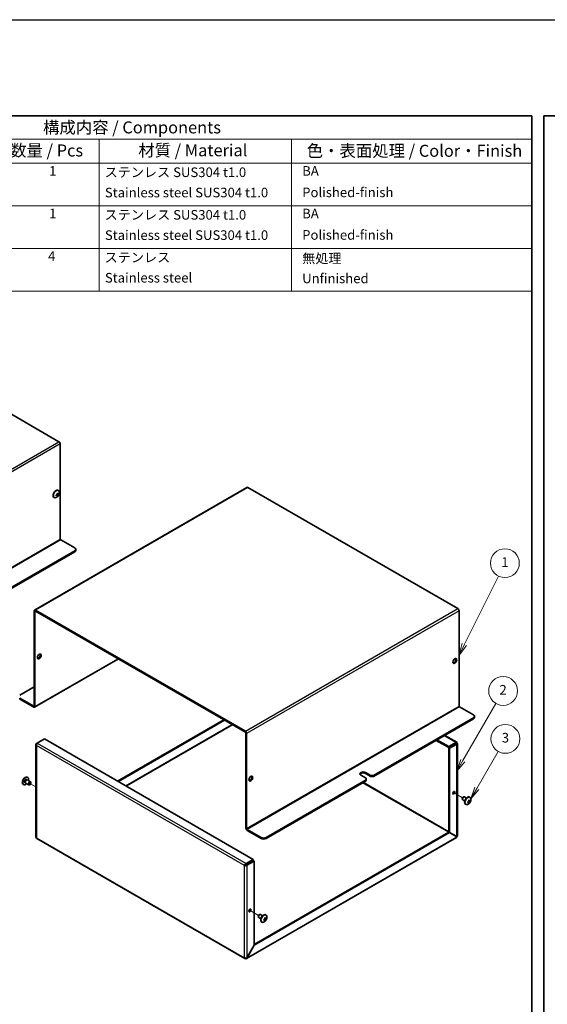
# Model space of a CAD drawing. Units: millimetres. Extents: x 18 to 4830, y -8 to 2823.
# Drawn here: x 1206 to 1645, y 426 to 1246 of the extents above; entities that cross this region are included whole.
import ezdxf

# ---------------------------------------------------------------- set-up
doc = ezdxf.new("R2010")
doc.units = ezdxf.units.MM
doc.header["$LTSCALE"] = 4
doc.linetypes.add('Amconstr', pattern=[9999, 9999, 0])
for name, color, linetype, lineweight in [('AM_CL', 1, 'Amconstr', 25), ('Border (ISO)', 7, 'Continuous', 35), ('Symbol (ISO)', 7, 'Continuous', 18), ('Symbol (TK)', 100, 'Continuous', 18), ('Tweak Trail (ISO)', 7, 'Continuous', 18), ('Visible (ISO)', 7, 'Continuous', 35), ('Visible Narrow (ISO)', 7, 'Continuous', 25)]:
    doc.layers.add(name, color=color, linetype=linetype, lineweight=lineweight)
doc.styles.add('Note Text (TK)', font='txt')
doc.styles.add('Note Text (TK2)', font='txt')

# ---------------------------------------------------------------- blocks, each defined once
blk = doc.blocks.new('図面枠 tk図枠')
at = {"layer": 'Border (ISO)'}
for p, q in [((14.5, 289), (405.5, 289)), ((14.5, 289), (14.5, 8)), ((405.5, 289), (405.5, 8))]:
    blk.add_line(p, q, dxfattribs=at)
blk = doc.blocks.new('バルーン1')
at = {"layer": 'Symbol (TK)', "color": 100}
for p, q in [((391.47, 179.03), (398.56, 193.23)), ((391.03, 179.25), (390.36, 176.79)), ((391.47, 179.03), (390.36, 176.79)), ((390.36, 176.79), (391.92, 178.81))]:
    blk.add_line(p, q, dxfattribs=at)
at = {"layer": 'Symbol (TK)'}
blk.add_circle((399.89, 195.91), 3, dxfattribs=at)
at = {"layer": 'Symbol (TK)', "color": 7, "insert": (399.89, 195.89), "char_height": 2, "attachment_point": 5, "style": 'Note Text (TK2)'}
blk.add_mtext('1', dxfattribs=at)
blk = doc.blocks.new('バルーン2')
at = {"layer": 'Symbol (TK)', "color": 100}
for p, q in [((391.15, 154.82), (398.02, 166.73)), ((390.72, 155.07), (389.9, 152.66)), ((391.15, 154.82), (389.9, 152.66)), ((389.9, 152.66), (391.58, 154.57))]:
    blk.add_line(p, q, dxfattribs=at)
at = {"layer": 'Symbol (TK)'}
blk.add_circle((399.52, 169.33), 3, dxfattribs=at)
at = {"layer": 'Symbol (TK)', "color": 7, "insert": (399.52, 169.31), "char_height": 2, "attachment_point": 5, "style": 'Note Text (TK2)'}
blk.add_mtext('2', dxfattribs=at)
blk = doc.blocks.new('バルーン3')
at = {"layer": 'Symbol (TK)', "color": 100}
for p, q in [((394.04, 149.05), (398.49, 156.75)), ((393.61, 149.3), (392.79, 146.89)), ((394.04, 149.05), (392.79, 146.89)), ((392.79, 146.89), (394.48, 148.8))]:
    blk.add_line(p, q, dxfattribs=at)
at = {"layer": 'Symbol (TK)'}
blk.add_circle((399.99, 159.35), 3, dxfattribs=at)
at = {"layer": 'Symbol (TK)', "color": 7, "insert": (399.99, 159.34), "char_height": 2, "attachment_point": 5, "style": 'Note Text (TK2)'}
blk.add_mtext('3', dxfattribs=at)
blk = doc.blocks.new('構成内容 _ Components')
at = {"layer": 'Symbol (ISO)'}
for p, q in [((405.5, 289), (240.5, 289)), ((240.5, 289), (240.5, 284.16)), ((405.5, 289), (405.5, 284.16)), ((405.5, 284.16), (240.5, 284.16)), ((240.5, 284.16), (240.5, 279.12)), ((255.5, 284.16), (255.5, 279.12)), ((295.5, 284.16), (295.5, 279.12)), ((315.5, 284.16), (315.5, 279.12)), ((355.5, 284.16), (355.5, 279.12)), ((405.5, 284.16), (405.5, 279.12)), ((405.5, 279.12), (240.5, 279.12)), ((240.5, 279.12), (240.5, 252.52)), ((255.5, 279.12), (255.5, 252.52)), ((295.5, 279.12), (295.5, 252.52)), ((315.5, 279.12), (315.5, 252.52)), ((355.5, 279.12), (355.5, 252.52)), ((405.5, 279.12), (405.5, 252.52)), ((405.5, 270.25), (240.5, 270.25)), ((405.5, 261.39), (240.5, 261.39)), ((405.5, 252.52), (240.5, 252.52))]:
    blk.add_line(p, q, dxfattribs=at)
at = {"layer": 'Symbol (ISO)', "color": 7, "attachment_point": 7}
for s, insert, char_height, style in [('構成内容 / Components', (303.81, 284.56), 2.5, 'Note Text (TK)'), ('No.', (245.76, 280.38), 2.5, 'Note Text (TK)'), ('名称 / Part name', (261.92, 279.79), 2.5, 'Note Text (TK)'), ('数量 / Pcs', (296.97, 279.76), 2.5, 'Note Text (TK)'), ('材質 / Material', (323.62, 279.8), 2.5, 'Note Text (TK)'), ('色・表面処理 / Color・Finish', (358.65, 279.69), 2.5, 'Note Text (TK)'), ('1', (247.6, 275.91), 2, 'Note Text (TK2)'), ('カバー', (256.65, 275.55), 2, 'Note Text (TK2)'), ('1', (305.1, 275.91), 2, 'Note Text (TK2)'), ('ステンレス SUS304 t1.0', (316.63, 275.63), 2, 'Note Text (TK2)'), ('  BA', (356.5, 275.91), 2, 'Note Text (TK2)'), ('Cover', (256.68, 271.25), 2, 'Note Text (TK2)'), ('Stainless steel SUS304 t1.0', (316.69, 271.41), 2, 'Note Text (TK2)'), ('  Polished-finish', (356.5, 271.45), 2, 'Note Text (TK2)'), ('2', (247.42, 267.04), 2, 'Note Text (TK2)'), ('シャーシ', (256.65, 266.69), 2, 'Note Text (TK2)'), ('1', (305.1, 267.05), 2, 'Note Text (TK2)'), ('ステンレス SUS304 t1.0', (316.63, 266.77), 2, 'Note Text (TK2)'), ('  BA', (356.5, 267.04), 2, 'Note Text (TK2)'), ('Base', (256.72, 262.47), 2, 'Note Text (TK2)'), ('Stainless steel SUS304 t1.0', (316.69, 262.55), 2, 'Note Text (TK2)'), ('  Polished-finish', (356.5, 262.59), 2, 'Note Text (TK2)'), ('3', (247.42, 258.15), 2, 'Note Text (TK2)'), ('取付ビス（トラスM3 x 5）', (256.69, 257.66), 2, 'Note Text (TK2)'), ('4', (304.87, 258.18), 2, 'Note Text (TK2)'), ('ステンレス', (316.63, 257.9), 2, 'Note Text (TK2)'), ('  無処理', (356.5, 257.71), 2, 'Note Text (TK2)'), ('Screw（Truss head M3 - 5）', (256.69, 253.23), 2, 'Note Text (TK2)'), ('Stainless steel', (316.69, 253.68), 2, 'Note Text (TK2)'), ('  Unfinished', (356.5, 253.54), 2, 'Note Text (TK2)')]:
    blk.add_mtext(s, dxfattribs=dict(at, insert=insert, char_height=char_height, style=style))

msp = doc.modelspace()

# ---------------------------------------------------------------- linework, layer by layer
at = {"layer": 'AM_CL', "color": 6}
msp.add_lwpolyline([(18, 1246), (4830, 1246), (4830, -8), (18, -8)], close=True, dxfattribs=at)
at = {"layer": 'Tweak Trail (ISO)'}
for p, q in [((1219.2805, 607.4238), (1214.3459, 610.2728)), ((1567.3263, 602.4387), (1574.3737, 598.3698)), ((1397.6206, 504.4591), (1404.668, 500.3903))]:
    msp.add_line(p, q, dxfattribs=at)
at = {"layer": 'Visible (ISO)'}
for p, q in [((1063.899, 995.6096), (1238.5544, 894.7723)), ((1239.615, 892.9352), (1239.615, 813.735)), ((1394.9687, 856.725), (1218.1921, 754.6629)), ((1238.0468, 854.1418), (1237.8045, 854.2817)), ((1395.7187, 856.6507), (1570.3741, 755.8133)), ((1234.5968, 848.1662), (1234.3545, 848.3061)), ((1237.4317, 849.5392), (1236.764, 850.5461)), ((1237.0692, 851.0749), (1238.2751, 851.0002)), ((1251.6359, 806.3866), (1239.9686, 813.1227)), ((1168.374, 755.8658), (1251.6359, 803.9371)), ((1168.374, 755.0493), (1251.6359, 803.1206)), ((1252.5145, 805.1618), (1252.5145, 804.3453)), ((1217.8814, 753.9762), (1217.8814, 674.7761)), ((1393.5974, 653.7513), (1218.9421, 754.5886)), ((1571.4348, 753.9762), (1571.4348, 674.7761)), ((1218.5885, 674.3678), (1218.5885, 753.568)), ((1393.5974, 652.9348), (1218.9421, 753.7721)), ((1218.2778, 673.6811), (1287.9708, 713.9184)), ((1217.8814, 690.6977), (1205.8606, 683.7575)), ((1205.8606, 681.308), (1217.5278, 674.5719)), ((1205.8606, 680.4915), (1217.5278, 673.7554)), ((1583.4556, 667.4276), (1571.7883, 674.1637)), ((1500.1938, 616.9069), (1583.4556, 664.9781)), ((1500.1938, 616.0904), (1583.4556, 664.1616)), ((1584.3343, 666.2028), (1584.3343, 665.3864)), ((1375.6369, 663.3043), (1287.2486, 612.2732)), ((1376.344, 662.896), (1287.9557, 611.865)), ((1393.951, 573.1222), (1393.951, 652.3224)), ((1394.6581, 572.714), (1394.6581, 651.9142)), ((1559.4998, 650.3307), (1569.4374, 644.5932)), ((1219.2805, 642.6589), (1219.2805, 565.7618)), ((1220.477, 643.8836), (1219.7199, 643.4465)), ((1220.0067, 643.2809), (1219.7199, 643.4465)), ((1220.477, 643.8836), (1226.4874, 647.3537)), ((1226.4874, 647.3537), (1400.1942, 547.064)), ((1562.8288, 640.1447), (1552.3429, 646.1987)), ((1562.8288, 640.9611), (1553.05, 646.6069)), ((1568.8392, 644.4313), (1562.8288, 640.9611)), ((1568.8392, 643.6148), (1562.8288, 640.1447)), ((1562.8288, 640.1447), (1562.8288, 640.9611)), ((1568.8892, 643.5282), (1562.8788, 640.058)), ((1562.8788, 569.9548), (1562.8788, 640.058)), ((1562.8788, 640.058), (1563.5859, 639.6498)), ((1563.5859, 639.6498), (1569.5963, 643.1199)), ((1563.5859, 569.5466), (1563.5859, 639.6498)), ((1568.8392, 643.6148), (1568.8392, 644.4313)), ((1568.8892, 643.5859), (1569.5963, 643.9941)), ((1568.8892, 643.5282), (1569.5963, 643.1199)), ((1570.0356, 643.557), (1570.0356, 566.66)), ((1212.2931, 615.4417), (1212.5353, 615.3019)), ((1494.1834, 614.6615), (1489.764, 617.2131)), ((1493.653, 619.4584), (1498.0725, 616.9069)), ((1498.0725, 616.0904), (1493.653, 618.6419)), ((1494.1834, 614.6615), (1494.1834, 613.4368)), ((1500.1938, 616.9069), (1498.0725, 616.9069)), ((1498.0725, 616.9069), (1498.0725, 616.0904)), ((1498.0725, 616.0904), (1500.1938, 616.0904)), ((1500.1938, 616.0904), (1500.1938, 616.9069)), ((1208.8431, 609.4662), (1209.0853, 609.3263)), ((1210.1416, 611.1558), (1210.5018, 610.9478)), ((1210.43, 611.1017), (1210.5411, 610.8636)), ((1210.7674, 610.6068), (1213.379, 609.099)), ((1211.4791, 613.4724), (1211.8393, 613.2644)), ((1211.6701, 613.2496), (1211.9319, 613.2725)), ((1212.2674, 613.2049), (1214.879, 611.6971)), ((1214.3459, 609.2985), (1214.129, 609.1733)), ((1215.1896, 610.76), (1215.1896, 611.0104)), ((1410.9215, 565.3655), (1494.1834, 613.4368)), ((1410.9215, 564.549), (1494.1834, 612.6203)), ((1494.1834, 613.4368), (1494.1834, 612.6203)), ((1574.9703, 598.9997), (1575.1872, 599.1249)), ((1577.7024, 598.1801), (1575.9372, 599.1992)), ((1580.4731, 598.8321), (1580.2309, 598.9719)), ((1574.1265, 597.5382), (1574.1265, 597.2878)), ((1576.2024, 595.582), (1574.4372, 596.6011)), ((1577.0231, 592.8565), (1576.7809, 592.9964)), ((1579.858, 594.2295), (1579.1904, 595.2364)), ((1579.4956, 595.7652), (1580.7015, 595.6905)), ((1406.6789, 565.3655), (1395.0116, 572.1016)), ((1395.0116, 571.2851), (1406.6789, 564.549)), ((1400.9513, 476.4082), (1562.8288, 569.8682)), ((1401.0013, 475.6206), (1563.5359, 569.46)), ((1562.8288, 569.8682), (1563.5359, 569.46)), ((1562.8788, 569.9548), (1563.5859, 569.5466)), ((1563.5359, 569.46), (1569.5463, 565.9899)), ((1569.5963, 566.0765), (1563.5859, 569.5466)), ((1393.1303, 464.4947), (1220.0305, 564.4339)), ((1569.2606, 565.3176), (1394.6553, 464.5092)), ((1393.5267, 542.3403), (1392.8196, 541.9321)), ((1400.1942, 547.064), (1394.1838, 543.5939)), ((1394.1838, 542.7774), (1400.1942, 546.2475)), ((1394.1838, 542.7774), (1394.1838, 543.5939)), ((1394.2338, 542.6908), (1400.2442, 546.1609)), ((1394.2338, 542.6908), (1394.9409, 542.2826)), ((1394.9409, 542.2826), (1400.9513, 545.7527)), ((1400.1942, 546.2475), (1400.1942, 547.064)), ((1400.2442, 546.1609), (1400.9513, 545.7527)), ((1400.9513, 545.7527), (1400.9513, 475.6495)), ((1405.2647, 501.0201), (1405.4816, 501.1453)), ((1407.9968, 500.2005), (1406.2316, 501.2196)), ((1410.7675, 500.8525), (1410.5252, 500.9923)), ((1404.4209, 499.5586), (1404.4209, 499.3082)), ((1406.4968, 497.6024), (1404.7316, 498.6215)), ((1407.3175, 494.8769), (1407.0752, 495.0168)), ((1410.1524, 496.2499), (1409.4848, 497.2568)), ((1409.79, 497.7856), (1410.9958, 497.7109)), ((1400.9513, 475.6495), (1394.9409, 465.2391)), ((1394.9909, 465.2103), (1401.0013, 475.6206)), ((1400.9513, 475.6495), (1401.0013, 475.6206)), ((1394.9409, 465.2391), (1394.9909, 465.2103))]:
    msp.add_line(p, q, dxfattribs=at)
for centre, start, end in [((1234.1703, 852.3961), 294.1049784, 5.8950216), ((1212.7195, 611.2118), 114.1049784, 185.8950216), ((1576.5967, 597.0864), 294.1049784, 5.8950216), ((1406.891, 499.1068), 294.1049784, 5.8950216)]:
    msp.add_arc(centre, 4.6, start, end, dxfattribs=at)
for centre, major_axis, ratio, start_param, end_param in [((1238.5544, 893.5476), (0.75, -1.299), 0.57735027, 0.78539816, 2.35619449), ((1236.0795, 851.2939), (-1.725, -2.9878), 0.57735027, 3.14159265, 6.28318531), ((1236.3218, 851.154), (-1.725, -2.9878), 0.57735027, 2.46824104, 6.95653692), ((1395.7187, 855.4259), (-0.75, 1.299), 0.57735027, 5.49778714, 6.28318531), ((1234.1703, 852.6023), (4.5931, 0), 0.57735027, 5.17766602, 5.18834041), ((1235.772, 852.4954), (-0.2665, 4.3005), 0.08714143, 4.03557069, 4.1528424), ((1234.1703, 852.19), (-4.5931, 0), 0.57735027, 2.03607336, 2.04674776), ((1234.8852, 850.9594), (3.8576, 1.9194), 0.08714143, 5.27193556, 5.38920727), ((1233.9918, 852.2931), (-2.2965, 3.9777), 0.57735027, 4.23643755, 4.24711195), ((1234.8852, 853.0074), (2.8001, -3.2748), 0.81183313, 6.07474679, 6.19201849), ((1233.9918, 852.2931), (-2.2965, 3.9777), 0.57735027, 3.60686969, 3.61754408), ((1236.0794, 851.2939), (-1.1251, -1.9488), 0.57735027, 1.75513114, 1.75514259), ((1234.3489, 852.4992), (2.2965, -3.9777), 0.57735027, 1.0948449, 1.10551929), ((1234.3489, 852.4992), (2.2965, -3.9777), 0.57735027, 0.46527704, 0.47595143), ((1234.1703, 852.6023), (4.5931, 0), 0.57735027, 5.80723388, 5.81790827), ((1234.1703, 852.19), (-4.5931, 0), 0.57735027, 2.66564122, 2.67631562), ((1233.9984, 851.4714), (4.2361, -0.7876), 0.81183313, 0.09116681, 0.20843852), ((1239.9686, 813.5309), (-0.25, 0.433), 0.57735027, 0.78539816, 2.35619449), ((1249.5145, 805.1618), (3, 0), 0.57735027, 5.49778714, 7.06858347), ((1249.5145, 804.3453), (3, 0), 0.57735027, 5.49778714, 6.28318531), ((1218.9421, 753.3639), (-0.75, 1.299), 0.57735027, 5.49778714, 7.06858347), ((1570.3741, 754.5886), (0.75, -1.299), 0.57735027, 0.78539816, 2.35619449), ((1218.9421, 753.3639), (-0.25, 0.433), 0.57735027, 5.49778714, 7.06858347), ((1221.4169, 716.4174), (-1.125, -1.9486), 0.57735027, 0.31968726, 2.82190539), ((1567.1921, 712.7432), (-1.125, -1.9486), 0.57735027, 0.31968726, 2.82190539), ((1217.5278, 674.9802), (0.25, -0.433), 0.57735027, 5.49778714, 7.06858347), ((1217.5278, 674.9802), (0.75, -1.299), 0.57735027, 5.49778714, 7.06858347), ((1571.7883, 674.5719), (-0.25, 0.433), 0.57735027, 0.78539816, 2.35619449), ((1581.3343, 666.2028), (3, 0), 0.57735027, 5.49778714, 7.06858347), ((1581.3343, 665.3864), (3, 0), 0.57735027, 5.49778714, 6.28318531), ((1393.5974, 652.5265), (-0.75, 1.299), 0.57735027, 3.92699082, 5.49778714), ((1393.5974, 652.5265), (-0.25, 0.433), 0.57735027, 3.92699082, 5.49778714), ((1210.5681, 612.4539), (1.725, 2.9878), 0.57735027, 0, 3.14159265), ((1210.8103, 612.3141), (1.725, 2.9878), 0.57735027, 5.16218584, 10.54577743), ((1397.4865, 614.7636), (-1.125, -1.9486), 0.57735027, 0.31968726, 2.82190539), ((1491.7085, 618.3357), (-2.75, 0), 0.57735027, 3.92699082, 7.06858347), ((1491.7085, 617.5192), (-2.75, 0), 0.57735027, 3.92699082, 6.02313441), ((1210.8103, 612.3141), (0.6688, 1.1583), 0.57735027, 0, 3.14159265), ((1211.3005, 612.031), (0.6688, 1.1583), 0.57735027, 0.38398525, 2.7576074), ((1211.5174, 611.9058), (0.75, 1.299), 0.57735027, 0, 3.14159265), ((1214.129, 610.3981), (0.75, 1.299), 0.57735027, 5.49778714, 10.21017612), ((1566.4143, 602.9652), (0.6147, 1.0648), 0.57735027, 3.75434024, 5.67043772), ((1575.1872, 597.9002), (-0.75, -1.299), 0.57735027, 3.14159265, 6.28318531), ((1574.9703, 598.0254), (0.5966, 1.0334), 0.57735027, 0.78539816, 2.35619449), ((1578.5059, 595.9841), (-1.725, -2.9878), 0.57735027, 3.14159265, 6.28318531), ((1578.7481, 595.8443), (-1.725, -2.9878), 0.57735027, 2.46824104, 6.95653692), ((1576.5967, 597.2926), (4.5931, 0), 0.57735027, 5.17766602, 5.18834041), ((1578.1984, 597.1857), (-0.2665, 4.3005), 0.08714143, 4.03557069, 4.1528424), ((1576.5967, 596.8802), (-4.5931, 0), 0.57735027, 2.03607336, 2.04674776), ((1577.3116, 595.6497), (3.8576, 1.9194), 0.08714143, 5.27193556, 5.38920727), ((1576.4181, 596.9833), (-2.2965, 3.9777), 0.57735027, 4.23643755, 4.24711195), ((1577.3116, 597.6977), (2.8001, -3.2748), 0.81183313, 6.07474679, 6.19201849), ((1576.4181, 596.9833), (-2.2965, 3.9777), 0.57735027, 3.60686969, 3.61754408), ((1576.7752, 597.1895), (2.2965, -3.9777), 0.57735027, 1.0948449, 1.10551929), ((1576.7752, 597.1895), (2.2965, -3.9777), 0.57735027, 0.46527704, 0.47595143), ((1576.5967, 597.2926), (4.5931, 0), 0.57735027, 5.80723388, 5.81790827), ((1576.5967, 596.8802), (-4.5931, 0), 0.57735027, 2.66564122, 2.67631562), ((1576.4247, 596.1617), (4.2361, -0.7876), 0.81183313, 0.09116681, 0.20843852), ((1395.0116, 572.5099), (0.75, -1.299), 0.57735027, 3.92699082, 5.49778714), ((1395.0116, 572.5099), (-0.25, 0.433), 0.57735027, 0.78539816, 2.35619449), ((1568.5356, 566.6311), (0.25, 0.433), 0.57735027, 4.61222156, 4.8125564), ((1568.5356, 566.6311), (-0.75, -1.299), 0.57735027, 1.53745682, 1.60413584), ((1220.7805, 565.7329), (-0.75, -1.299), 0.57735027, 5.49778714, 6.28318531), ((1408.8002, 566.5903), (-3, 0), 0.57735027, 0.78539816, 2.35619449), ((1408.8002, 565.7738), (3, 0), 0.57735027, 3.92699082, 5.49778714), ((1396.7087, 504.9856), (0.6147, 1.0648), 0.57735027, 3.75434024, 5.67043772), ((1405.4816, 499.9206), (-0.75, -1.299), 0.57735027, 3.14159265, 6.28318531), ((1405.2647, 500.0458), (0.5966, 1.0334), 0.57735027, 0.78539816, 2.35619449), ((1408.8002, 498.0046), (-1.725, -2.9878), 0.57735027, 3.14159265, 6.28318531), ((1409.0425, 497.8647), (-1.725, -2.9878), 0.57735027, 2.46824104, 6.95653692), ((1406.891, 499.313), (4.5931, 0), 0.57735027, 5.17766602, 5.18834041), ((1408.4927, 499.2061), (-0.2665, 4.3005), 0.08714143, 4.03557069, 4.1528424), ((1406.891, 498.9007), (-4.5931, 0), 0.57735027, 2.03607336, 2.04674776), ((1407.6059, 497.6701), (3.8576, 1.9194), 0.08714143, 5.27193556, 5.38920727), ((1406.7125, 499.0037), (-2.2965, 3.9777), 0.57735027, 4.23643755, 4.24711195), ((1407.6059, 499.7181), (2.8001, -3.2748), 0.81183313, 6.07474679, 6.19201849), ((1406.7125, 499.0037), (-2.2965, 3.9777), 0.57735027, 3.60686969, 3.61754408), ((1407.0696, 499.2099), (2.2965, -3.9777), 0.57735027, 1.0948449, 1.10551929), ((1407.0696, 499.2099), (2.2965, -3.9777), 0.57735027, 0.46527704, 0.47595143), ((1406.891, 499.313), (4.5931, 0), 0.57735027, 5.80723388, 5.81790827), ((1406.891, 498.9007), (-4.5931, 0), 0.57735027, 2.66564122, 2.67631562), ((1406.7191, 498.1821), (4.2361, -0.7876), 0.81183313, 0.09116681, 0.20843852), ((1393.8803, 465.7938), (-0.75, -1.299), 0.57735027, 5.49778714, 7.06858347)]:
    msp.add_ellipse(centre, major_axis=major_axis, ratio=ratio, start_param=start_param, end_param=end_param, dxfattribs=at)
for centre, major_axis in [((1222.124, 716.0091), (1.125, 1.9486)), ((1567.8993, 712.3349), (1.125, 1.9486)), ((1398.1936, 614.3553), (1.125, 1.9486)), ((1214.3459, 610.2728), (0.5966, 1.0334)), ((1567.1214, 602.5569), (0.6148, 1.0648)), ((1397.4158, 504.5774), (0.6148, 1.0648))]:
    msp.add_ellipse(centre, major_axis=major_axis, ratio=0.57735027, dxfattribs=at)
for points, knots in [([(1237.0853, 851.6491), (1237.1027, 851.5761), (1237.1124, 851.4997), (1237.116, 851.3396), (1237.1088, 851.2568), (1237.0706, 851.0598), (1237.0286, 850.9278), (1236.8582, 850.6329), (1236.7535, 850.5313), (1236.6267, 850.4213), (1236.5578, 850.3735), (1236.418, 850.2968), (1236.3467, 850.2666), (1236.2748, 850.2452)], [0, 0, 0, 0, 0.02425367, 0.02425367, 0.050141639, 0.050141639, 0.085703099, 0.085703099, 0.127165475, 0.127165475, 0.168850202, 0.168850202, 0.208348032, 0.208348032, 0.208348032, 0.208348032]), ([(1236.2748, 849.8329), (1236.3469, 849.8543), (1236.4183, 849.8701), (1236.5583, 849.8904), (1236.6274, 849.8945), (1236.757, 849.8884), (1236.86, 849.8763), (1237.0281, 849.7796), (1237.0701, 849.7192), (1237.1087, 849.6168), (1237.116, 849.5694), (1237.1125, 849.4695), (1237.1028, 849.418), (1237.0853, 849.3649)], [0, 0, 0, 0, 0.024326161, 0.024326161, 0.0500119, 0.0500119, 0.076589111, 0.076589111, 0.099663191, 0.099663191, 0.116461181, 0.116461181, 0.1321878, 0.1321878, 0.1321878, 0.1321878]), ([(1236.5486, 850.3711), (1236.6203, 850.2783), (1236.6908, 850.1842), (1236.8061, 850.0326), (1236.8511, 849.9739), (1236.9407, 849.8619), (1236.9888, 849.8052), (1237.0276, 849.7641)], [0.0831271302, 0.0831271302, 0.0831271302, 0.0831271302, 0.1214426345, 0.1214426345, 0.1458344613, 0.1458344613, 0.1706864257, 0.1706864257, 0.1706864257, 0.1706864257]), ([(1237.8791, 851.2376), (1237.8628, 851.2415), (1237.8439, 851.2456), (1237.791, 851.2563), (1237.7554, 851.2627), (1237.6102, 851.2864), (1237.4912, 851.301), (1237.2873, 851.3265), (1237.2002, 851.3369), (1237.1134, 851.3484)], [0, 0, 0, 0, 0.0073899291, 0.0073899291, 0.0202842107, 0.0202842107, 0.0590848032, 0.0590848032, 0.0875863198, 0.0875863198, 0.0875863198, 0.0875863198]), ([(1238.2529, 851.3873), (1238.2157, 851.3457), (1238.1759, 851.3117), (1238.0917, 851.2591), (1238.0466, 851.2412), (1237.9546, 851.2256), (1237.8773, 851.2229), (1237.7093, 851.3195), (1237.6479, 851.3911), (1237.5654, 851.5189), (1237.5343, 851.58), (1237.4817, 851.7123), (1237.4599, 851.782), (1237.4424, 851.8552)], [0, 0, 0, 0, 0.024326161, 0.024326161, 0.0500119, 0.0500119, 0.076589111, 0.076589111, 0.099663191, 0.099663191, 0.116461181, 0.116461181, 0.1321878, 0.1321878, 0.1321878, 0.1321878]), ([(1237.4424, 849.5711), (1237.4598, 849.6241), (1237.4819, 849.6828), (1237.5343, 849.8103), (1237.5653, 849.8803), (1237.6354, 850.027), (1237.6974, 850.152), (1237.8652, 850.4429), (1237.9385, 850.5562), (1238.0465, 850.7137), (1238.0912, 850.7755), (1238.176, 850.8851), (1238.2157, 850.9333), (1238.2529, 850.975)], [0, 0, 0, 0, 0.024326161, 0.024326161, 0.0500119, 0.0500119, 0.076589111, 0.076589111, 0.099663191, 0.099663191, 0.116461181, 0.116461181, 0.1321878, 0.1321878, 0.1321878, 0.1321878]), ([(1219.7199, 643.4465), (1219.2725, 643.0941), (1219.1579, 642.5701), (1219.4499, 642.152), (1219.5205, 642.051), (1219.6118, 641.9563), (1219.7199, 641.8713)], [0, 0, 0, 0, 1.26525566, 1.26525566, 1.26525566, 1.57079633, 1.57079633, 1.57079633, 1.57079633]), ([(1219.7199, 641.8713), (1219.6384, 642.4348), (1219.8719, 643.1599), (1220.217, 643.6086), (1220.3003, 643.717), (1220.3886, 643.8099), (1220.477, 643.8836)], [0, 0, 0, 0, 1.26525566, 1.26525566, 1.26525566, 1.57079633, 1.57079633, 1.57079633, 1.57079633]), ([(1569.5963, 643.9941), (1569.6778, 644.4636), (1569.4443, 644.7308), (1569.0992, 644.5928), (1569.0159, 644.5595), (1568.9275, 644.505), (1568.8392, 644.4313)], [0, 0, 0, 0, 1.26525566, 1.26525566, 1.26525566, 1.57079633, 1.57079633, 1.57079633, 1.57079633]), ([(1569.5963, 643.1199), (1570.0436, 643.2841), (1570.1583, 643.6199), (1569.8662, 643.8498), (1569.7957, 643.9053), (1569.7043, 643.9545), (1569.5963, 643.9941)], [0, 0, 0, 0, 1.26525566, 1.26525566, 1.26525566, 1.57079633, 1.57079633, 1.57079633, 1.57079633]), ([(1579.5116, 596.3393), (1579.5291, 596.2664), (1579.5388, 596.19), (1579.5424, 596.0299), (1579.5352, 595.947), (1579.4969, 595.7501), (1579.4549, 595.6181), (1579.2845, 595.3232), (1579.1798, 595.2215), (1579.053, 595.1116), (1578.9841, 595.0638), (1578.8444, 594.9871), (1578.7731, 594.9569), (1578.7011, 594.9355)], [0, 0, 0, 0, 0.02425367, 0.02425367, 0.050141639, 0.050141639, 0.085703099, 0.085703099, 0.127165475, 0.127165475, 0.168850202, 0.168850202, 0.208348032, 0.208348032, 0.208348032, 0.208348032]), ([(1578.7011, 594.5232), (1578.7732, 594.5446), (1578.8446, 594.5603), (1578.9847, 594.5807), (1579.0538, 594.5848), (1579.1834, 594.5787), (1579.2863, 594.5666), (1579.4544, 594.4699), (1579.4965, 594.4095), (1579.535, 594.307), (1579.5424, 594.2596), (1579.5388, 594.1597), (1579.5291, 594.1082), (1579.5116, 594.0552)], [0, 0, 0, 0, 0.024326161, 0.024326161, 0.0500119, 0.0500119, 0.076589111, 0.076589111, 0.099663191, 0.099663191, 0.116461181, 0.116461181, 0.1321878, 0.1321878, 0.1321878, 0.1321878]), ([(1578.9749, 595.0613), (1579.0466, 594.9686), (1579.1171, 594.8745), (1579.2324, 594.7229), (1579.2774, 594.6642), (1579.367, 594.5522), (1579.4151, 594.4955), (1579.454, 594.4543)], [0.0831271302, 0.0831271302, 0.0831271302, 0.0831271302, 0.1214426345, 0.1214426345, 0.1458344613, 0.1458344613, 0.1706864257, 0.1706864257, 0.1706864257, 0.1706864257]), ([(1580.3054, 595.9279), (1580.2892, 595.9318), (1580.2702, 595.9359), (1580.2173, 595.9466), (1580.1817, 595.953), (1580.0366, 595.9767), (1579.9176, 595.9913), (1579.7136, 596.0168), (1579.6265, 596.0272), (1579.5398, 596.0387)], [0, 0, 0, 0, 0.0073899291, 0.0073899291, 0.0202842107, 0.0202842107, 0.0590848032, 0.0590848032, 0.0875863198, 0.0875863198, 0.0875863198, 0.0875863198]), ([(1580.6792, 596.0776), (1580.6421, 596.0359), (1580.6023, 596.002), (1580.518, 595.9494), (1580.473, 595.9314), (1580.3809, 595.9159), (1580.3037, 595.9132), (1580.1357, 596.0098), (1580.0742, 596.0814), (1579.9918, 596.2091), (1579.9607, 596.2703), (1579.9081, 596.4026), (1579.8862, 596.4723), (1579.8687, 596.5455)], [0, 0, 0, 0, 0.024326161, 0.024326161, 0.0500119, 0.0500119, 0.076589111, 0.076589111, 0.099663191, 0.099663191, 0.116461181, 0.116461181, 0.1321878, 0.1321878, 0.1321878, 0.1321878]), ([(1579.8687, 594.2614), (1579.8862, 594.3144), (1579.9083, 594.3731), (1579.9607, 594.5006), (1579.9917, 594.5705), (1580.0618, 594.7173), (1580.1238, 594.8423), (1580.2915, 595.1332), (1580.3649, 595.2464), (1580.4729, 595.404), (1580.5176, 595.4657), (1580.6023, 595.5754), (1580.6421, 595.6236), (1580.6792, 595.6652)], [0, 0, 0, 0, 0.024326161, 0.024326161, 0.0500119, 0.0500119, 0.076589111, 0.076589111, 0.099663191, 0.099663191, 0.116461181, 0.116461181, 0.1321878, 0.1321878, 0.1321878, 0.1321878]), ([(1570.0271, 566.6594), (1570.0293, 566.527), (1569.977, 566.3948), (1569.8662, 566.2778), (1569.7957, 566.2033), (1569.7043, 566.1351), (1569.5963, 566.0765)], [0.785398163, 0.785398163, 0.785398163, 0.785398163, 1.265255662, 1.265255662, 1.265255662, 1.570796327, 1.570796327, 1.570796327, 1.570796327]), ([(1394.1838, 543.5939), (1393.655, 543.3827), (1393.1438, 542.818), (1392.9278, 542.2948), (1392.8756, 542.1684), (1392.8393, 542.0454), (1392.8196, 541.9321)], [0, 0, 0, 0, 1.26525566, 1.26525566, 1.26525566, 1.57079633, 1.57079633, 1.57079633, 1.57079633]), ([(1392.8196, 541.9321), (1393.2669, 541.7679), (1394.0116, 541.7958), (1394.5728, 542.0586), (1394.7083, 542.122), (1394.8329, 542.1975), (1394.9409, 542.2826)], [0, 0, 0, 0, 1.26525566, 1.26525566, 1.26525566, 1.57079633, 1.57079633, 1.57079633, 1.57079633]), ([(1409.806, 498.3598), (1409.8234, 498.2868), (1409.8331, 498.2104), (1409.8368, 498.0503), (1409.8295, 497.9674), (1409.7913, 497.7705), (1409.7493, 497.6385), (1409.5789, 497.3436), (1409.4742, 497.2419), (1409.3474, 497.132), (1409.2785, 497.0842), (1409.1388, 497.0075), (1409.0674, 496.9773), (1408.9955, 496.9559)], [0, 0, 0, 0, 0.02425367, 0.02425367, 0.050141639, 0.050141639, 0.085703099, 0.085703099, 0.127165475, 0.127165475, 0.168850202, 0.168850202, 0.208348032, 0.208348032, 0.208348032, 0.208348032]), ([(1408.9955, 496.5436), (1409.0676, 496.565), (1409.139, 496.5808), (1409.2791, 496.6011), (1409.3481, 496.6052), (1409.4777, 496.5991), (1409.5807, 496.587), (1409.7488, 496.4903), (1409.7909, 496.4299), (1409.8294, 496.3274), (1409.8368, 496.2801), (1409.8332, 496.1801), (1409.8235, 496.1286), (1409.806, 496.0756)], [0, 0, 0, 0, 0.024326161, 0.024326161, 0.0500119, 0.0500119, 0.076589111, 0.076589111, 0.099663191, 0.099663191, 0.116461181, 0.116461181, 0.1321878, 0.1321878, 0.1321878, 0.1321878]), ([(1409.2693, 497.0817), (1409.341, 496.989), (1409.4115, 496.8949), (1409.5268, 496.7433), (1409.5718, 496.6846), (1409.6614, 496.5726), (1409.7095, 496.5159), (1409.7484, 496.4747)], [0.0831271302, 0.0831271302, 0.0831271302, 0.0831271302, 0.1214426345, 0.1214426345, 0.1458344613, 0.1458344613, 0.1706864257, 0.1706864257, 0.1706864257, 0.1706864257]), ([(1410.5998, 497.9483), (1410.5836, 497.9522), (1410.5646, 497.9563), (1410.5117, 497.967), (1410.4761, 497.9734), (1410.331, 497.9971), (1410.212, 498.0117), (1410.008, 498.0372), (1409.9209, 498.0476), (1409.8342, 498.0591)], [0, 0, 0, 0, 0.0073899291, 0.0073899291, 0.0202842107, 0.0202842107, 0.0590848032, 0.0590848032, 0.0875863198, 0.0875863198, 0.0875863198, 0.0875863198]), ([(1410.9736, 498.098), (1410.9365, 498.0564), (1410.8966, 498.0224), (1410.8124, 497.9698), (1410.7674, 497.9518), (1410.6753, 497.9363), (1410.598, 497.9336), (1410.43, 498.0302), (1410.3686, 498.1018), (1410.2861, 498.2296), (1410.2551, 498.2907), (1410.2024, 498.423), (1410.1806, 498.4927), (1410.1631, 498.5659)], [0, 0, 0, 0, 0.024326161, 0.024326161, 0.0500119, 0.0500119, 0.076589111, 0.076589111, 0.099663191, 0.099663191, 0.116461181, 0.116461181, 0.1321878, 0.1321878, 0.1321878, 0.1321878]), ([(1410.1631, 496.2818), (1410.1806, 496.3348), (1410.2027, 496.3935), (1410.255, 496.521), (1410.286, 496.5909), (1410.3561, 496.7377), (1410.4181, 496.8627), (1410.5859, 497.1536), (1410.6592, 497.2669), (1410.7672, 497.4244), (1410.812, 497.4861), (1410.8967, 497.5958), (1410.9364, 497.644), (1410.9736, 497.6856)], [0, 0, 0, 0, 0.024326161, 0.024326161, 0.0500119, 0.0500119, 0.076589111, 0.076589111, 0.099663191, 0.099663191, 0.116461181, 0.116461181, 0.1321878, 0.1321878, 0.1321878, 0.1321878]), ([(1394.9409, 465.2391), (1394.4936, 464.9654), (1393.749, 464.8837), (1393.1878, 465.0368), (1393.0523, 465.0738), (1392.9276, 465.1228), (1392.8196, 465.1814)], [0, 0, 0, 0, 1.26525566, 1.26525566, 1.26525566, 1.57079633, 1.57079633, 1.57079633, 1.57079633]), ([(1393.8803, 464.569), (1394.341, 464.3185), (1394.7841, 464.4419), (1394.9321, 464.8646), (1394.9678, 464.9667), (1394.9877, 465.0837), (1394.9909, 465.2103)], [0, 0, 0, 0, 1.26525566, 1.26525566, 1.26525566, 1.57079633, 1.57079633, 1.57079633, 1.57079633])]:
    msp.add_open_spline(points, degree=3, knots=knots, dxfattribs=at)
for points in [[(1568.8892, 643.5859), (1568.9904, 643.7412), (1568.9231, 643.7801), (1568.8392, 643.6148)], [(1568.8892, 643.5859), (1569.0743, 643.5959), (1569.0743, 643.5182), (1568.8892, 643.5282)], [(1219.7199, 565.1206), (1219.4422, 565.2905), (1219.2927, 565.5266), (1219.2891, 565.7624)], [(1569.5463, 565.9899), (1569.5546, 565.674), (1569.4416, 565.4361), (1569.2558, 565.3247)], [(1393.5267, 542.3403), (1393.6279, 542.4957), (1393.8975, 542.729), (1394.1838, 542.7774)], [(1393.5267, 542.3403), (1393.7118, 542.3503), (1394.0487, 542.4671), (1394.2338, 542.6908)], [(1393.8803, 464.569), (1393.8803, 464.6982), (1393.8803, 464.8274), (1393.8803, 464.9566)]]:
    msp.add_open_spline(points, degree=3, dxfattribs=at)
at = {"layer": 'Visible Narrow (ISO)'}
for p, q in [((1061.7777, 792.7102), (1238.5544, 894.7723)), ((1239.615, 892.9352), (1062.8383, 790.8731)), ((1395.7187, 856.6507), (1218.9421, 754.5886)), ((1062.8383, 711.673), (1239.615, 813.735)), ((1239.9686, 813.1227), (1063.1919, 711.0606)), ((1251.6359, 803.9371), (1251.6359, 803.1206)), ((1218.5885, 753.568), (1217.8814, 753.9762)), ((1218.9421, 754.5886), (1218.9421, 753.7721)), ((1393.5974, 653.7513), (1570.3741, 755.8133)), ((1571.4348, 753.9762), (1394.6581, 651.9142)), ((1218.9421, 753.7721), (1218.5885, 753.568)), ((1218.5885, 674.3678), (1287.5314, 714.172)), ((1205.8606, 680.4915), (1205.8606, 681.308)), ((1217.5278, 674.5719), (1217.8814, 674.7761)), ((1217.5278, 673.7554), (1217.5278, 674.5719)), ((1217.8814, 674.7761), (1218.5885, 674.3678)), ((1394.6581, 572.714), (1571.4348, 674.7761)), ((1571.7883, 674.1637), (1395.0116, 572.1016)), ((1583.4556, 664.9781), (1583.4556, 664.1616)), ((1293.9661, 608.3949), (1382.3544, 659.4259)), ((1383.0615, 659.0177), (1294.6732, 607.9866)), ((1393.5974, 652.9348), (1393.5974, 653.7513)), ((1394.6581, 651.9142), (1393.951, 652.3224)), ((1568.8392, 644.4313), (1559.0604, 650.077)), ((1219.7199, 641.8713), (1219.7199, 565.1206)), ((1392.8196, 541.9321), (1219.7199, 641.8713)), ((1220.477, 643.8836), (1394.1838, 543.5939)), ((1568.8892, 643.5859), (1568.8392, 643.6148)), ((1568.8892, 643.5282), (1568.8892, 643.5859)), ((1569.5963, 566.0765), (1569.5963, 643.1199)), ((1493.653, 619.4584), (1493.653, 618.6419)), ((1562.5252, 569.693), (1491.1782, 610.8852)), ((1491.8853, 611.2935), (1562.8788, 570.3053)), ((1393.951, 573.1222), (1394.6581, 572.714)), ((1394.9909, 465.2103), (1569.5463, 565.9899)), ((1395.0116, 572.1016), (1395.0116, 571.2851)), ((1219.7199, 565.1206), (1392.8196, 465.1814)), ((1406.6789, 565.3655), (1406.6789, 564.549)), ((1410.9215, 564.549), (1410.9215, 565.3655)), ((1392.8196, 465.1814), (1392.8196, 541.9321)), ((1394.9409, 542.2826), (1394.9409, 465.2391))]:
    msp.add_line(p, q, dxfattribs=at)
for points in [[(1236.2317, 849.9275), (1236.2422, 849.8937), (1236.2562, 849.862), (1236.2748, 849.8329)], [(1237.4424, 851.8552), (1237.4062, 851.8569), (1237.3718, 851.8531), (1237.3389, 851.8456)], [(1578.6581, 594.6177), (1578.6685, 594.5839), (1578.6825, 594.5522), (1578.7011, 594.5232)], [(1579.8687, 596.5455), (1579.8325, 596.5472), (1579.7981, 596.5434), (1579.7652, 596.5359)], [(1408.9524, 496.6381), (1408.9629, 496.6044), (1408.9769, 496.5726), (1408.9955, 496.5436)], [(1410.1631, 498.5659), (1410.1269, 498.5676), (1410.0925, 498.5638), (1410.0596, 498.5563)]]:
    msp.add_open_spline(points, degree=3, dxfattribs=at)
for points, knots in [([(1236.8089, 850.5947), (1236.8691, 850.4935), (1236.9293, 850.3859), (1236.9895, 850.2782), (1237.065, 850.1432), (1237.1404, 850.0082), (1237.2159, 849.8861), (1237.2914, 849.764), (1237.3669, 849.6548), (1237.4424, 849.5711)], [-0.0550252912, -0.0550252912, -0.0550252912, -0.0550252912, -0.0294886413, -0.0294886413, -0.0294886413, 0.0025372465, 0.0025372465, 0.0025372465, 0.0345631342, 0.0345631342, 0.0345631342, 0.0345631342]), ([(1238.2529, 850.975), (1238.1307, 851.0011), (1237.9979, 851.0096), (1237.8669, 851.0134), (1237.7844, 851.0157), (1237.702, 851.0158), (1237.6197, 851.0151), (1237.5506, 851.0145), (1237.4824, 851.0136), (1237.4141, 851.0128), (1237.2953, 851.0113), (1237.1749, 851.0094), (1237.0493, 851.0113)], [0, 0, 0, 0, 0.039091319, 0.039091319, 0.039091319, 0.063712203, 0.063712203, 0.063712203, 0.084419826, 0.084419826, 0.084419826, 0.120443484, 0.120443484, 0.120443484, 0.120443484]), ([(1579.2352, 595.285), (1579.2954, 595.1838), (1579.3556, 595.0761), (1579.4158, 594.9685), (1579.4913, 594.8335), (1579.5668, 594.6984), (1579.6423, 594.5763), (1579.7178, 594.4542), (1579.7932, 594.3451), (1579.8687, 594.2614)], [-0.0550252912, -0.0550252912, -0.0550252912, -0.0550252912, -0.0294886413, -0.0294886413, -0.0294886413, 0.0025372465, 0.0025372465, 0.0025372465, 0.0345631342, 0.0345631342, 0.0345631342, 0.0345631342]), ([(1580.6792, 595.6652), (1580.557, 595.6913), (1580.4242, 595.6999), (1580.2932, 595.7037), (1580.2107, 595.706), (1580.1284, 595.7061), (1580.0461, 595.7054), (1579.9769, 595.7048), (1579.9088, 595.7039), (1579.8405, 595.7031), (1579.7216, 595.7016), (1579.6012, 595.6996), (1579.4756, 595.7016)], [0, 0, 0, 0, 0.039091319, 0.039091319, 0.039091319, 0.063712203, 0.063712203, 0.063712203, 0.084419826, 0.084419826, 0.084419826, 0.120443484, 0.120443484, 0.120443484, 0.120443484]), ([(1409.5296, 497.3054), (1409.5898, 497.2042), (1409.65, 497.0965), (1409.7102, 496.9889), (1409.7857, 496.8539), (1409.8612, 496.7189), (1409.9366, 496.5967), (1410.0121, 496.4746), (1410.0876, 496.3655), (1410.1631, 496.2818)], [-0.0550252912, -0.0550252912, -0.0550252912, -0.0550252912, -0.0294886413, -0.0294886413, -0.0294886413, 0.0025372465, 0.0025372465, 0.0025372465, 0.0345631342, 0.0345631342, 0.0345631342, 0.0345631342]), ([(1410.9736, 497.6856), (1410.8514, 497.7117), (1410.7186, 497.7203), (1410.5876, 497.7241), (1410.5051, 497.7264), (1410.4227, 497.7265), (1410.3405, 497.7258), (1410.2713, 497.7252), (1410.2031, 497.7243), (1410.1348, 497.7235), (1410.016, 497.722), (1409.8956, 497.72), (1409.77, 497.722)], [0, 0, 0, 0, 0.039091319, 0.039091319, 0.039091319, 0.063712203, 0.063712203, 0.063712203, 0.084419826, 0.084419826, 0.084419826, 0.120443484, 0.120443484, 0.120443484, 0.120443484])]:
    msp.add_open_spline(points, degree=3, knots=knots, dxfattribs=at)

# ---------------------------------------------------------------- block references
at = {"xscale": 4, "yscale": 4, "zscale": 4}
for p in [(10, 10), (1584, 10)]:
    msp.add_blockref('図面枠 tk図枠', p, dxfattribs=at)
at = {"layer": 'Symbol (ISO)', "xscale": 4, "yscale": 4, "zscale": 4}
msp.add_blockref('構成内容 _ Components', (10, 10), dxfattribs=at)
at = {"layer": 'Symbol (TK)', "xscale": 4, "yscale": 4, "zscale": 4}
for name in ['バルーン1', 'バルーン2', 'バルーン3']:
    msp.add_blockref(name, (10, 10), dxfattribs=at)

doc.saveas('drawing.dxf')
